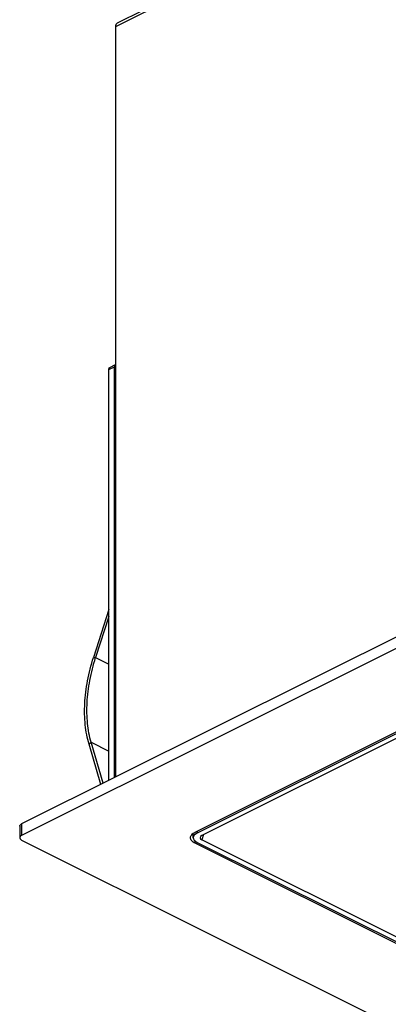
# Model space of a CAD drawing. Extents: x 10 to 287, y 10 to 200.
# Drawn here: x 208 to 236, y 76 to 151 of the extents above; entities that cross this region are included whole.
import ezdxf

# ---------------------------------------------------------------- set-up
doc = ezdxf.new("R2010")
doc.units = 0
doc.header["$LTSCALE"] = 16.335
doc.layers.add('02___PRT_ALL_AXES', color=7, linetype='CONTINUOUS')
doc.layers.add('7_ALL_FEATURES', color=7, linetype='CONTINUOUS')

msp = doc.modelspace()

# ---------------------------------------------------------------- linework, layer by layer
at = {"layer": '02___PRT_ALL_AXES', "color": 7, "linetype": 'CONTINUOUS'}
for p, q in [((215.415, 150.458), (242.143, 163.823)), ((215.285, 93.215), (215.285, 150.188))]:
    msp.add_line(p, q, dxfattribs=at)
at = {"layer": '02___PRT_ALL_AXES', "color": 9, "linetype": 'CONTINUOUS'}
msp.add_line((215.285, 150.188), (242.014, 163.552), dxfattribs=at)
at = {"layer": '02___PRT_ALL_AXES', "color": 7, "linetype": 'CONTINUOUS'}
msp.add_open_spline([(215.285, 150.188), (215.285, 150.218), (215.29, 150.276), (215.311, 150.344), (215.337, 150.389), (215.359, 150.418), (215.385, 150.441), (215.405, 150.453), (215.415, 150.458)], degree=3, knots=[0, 0, 0, 0, 0.289297, 0.54874, 0.668344, 0.782329, 0.892239, 1, 1, 1, 1], dxfattribs=at)
at = {"layer": '7_ALL_FEATURES', "color": 9, "linetype": 'CONTINUOUS'}
for p, q in [((214.755, 124.142), (215.179, 124.354)), ((213.593, 102.285), (213.753, 102.273)), ((213.753, 102.273), (214.755, 101.772)), ((213.249, 95.692), (213.418, 95.841)), ((213.418, 95.841), (214.755, 95.173)), ((208.143, 89.644), (208.143, 88.778)), ((221.444, 89.1), (221.448, 88.955)), ((221.295, 88.177), (221.295, 88.347)), ((221.931, 88.834), (221.814, 88.427))]:
    msp.add_line(p, q, dxfattribs=at)
at = {"layer": '7_ALL_FEATURES', "color": 7, "linetype": 'CONTINUOUS'}
for p, q in [((214.755, 92.95), (214.755, 124.142)), ((214.833, 124.304), (215.257, 124.516)), ((242.084, 106.615), (208.143, 89.644)), ((214.755, 105.405), (213.753, 102.273)), ((241.731, 99.096), (221.448, 88.955)), ((242.09, 98.913), (221.814, 88.776)), ((214.334, 92.74), (213.418, 95.841)), ((207.997, 89.467), (207.997, 88.601)), ((221.155, 88.594), (221.146, 88.933)), ((221.448, 88.248), (241.73, 78.106)), ((242.089, 78.289), (221.814, 88.427))]:
    msp.add_line(p, q, dxfattribs=at)
at = {"layer": '7_ALL_FEATURES', "color": 3, "linetype": 'CONTINUOUS'}
for p, q in [((215.179, 93.162), (215.179, 124.354)), ((242.084, 105.749), (208.143, 88.778)), ((214.755, 105.917), (213.593, 102.285)), ((221.295, 89.025), (241.589, 99.172)), ((214.149, 92.647), (213.249, 95.692)), ((208.143, 88.424), (242.084, 71.454)), ((241.589, 78.03), (221.295, 88.177))]:
    msp.add_line(p, q, dxfattribs=at)
at = {"layer": '7_ALL_FEATURES', "color": 7, "linetype": 'CONTINUOUS'}
for centre, major_axis, ratio, start_param, end_param in [((222.155, 88.602), (1, 0), 0.499848, 2.356315, 3.926826), ((222.184, 88.602), (0.515, 0), 0.485144, 8.654431, 10.195069)]:
    msp.add_ellipse(centre, major_axis=major_axis, ratio=ratio, start_param=start_param, end_param=end_param, dxfattribs=at)
for points, knots in [([(214.755, 124.142), (214.755, 124.16), (214.758, 124.195), (214.772, 124.242), (214.794, 124.275), (214.815, 124.294), (214.826, 124.301), (214.833, 124.304)], [0, 0, 0, 0, 0.289495, 0.549118, 0.782179, 0.892165, 1, 1, 1, 1]), ([(213.418, 95.841), (213.28, 96.307), (213.095, 97.31), (213.069, 98.896), (213.281, 100.578), (213.572, 101.706), (213.753, 102.273)], [0, 0, 0, 0, 0.223061, 0.466005, 0.726372, 1, 1, 1, 1]), ([(207.997, 89.467), (207.997, 89.484), (208.004, 89.519), (208.035, 89.567), (208.082, 89.61), (208.121, 89.633), (208.143, 89.644)], [0, 0, 0, 0, 0.206542, 0.434451, 0.697709, 1, 1, 1, 1])]:
    msp.add_open_spline(points, degree=3, knots=knots, dxfattribs=at)
at = {"layer": '7_ALL_FEATURES', "color": 3, "linetype": 'CONTINUOUS'}
for points, knots in [([(215.257, 124.516), (215.251, 124.513), (215.239, 124.506), (215.218, 124.487), (215.197, 124.454), (215.182, 124.407), (215.179, 124.372), (215.179, 124.354)], [0, 0, 0, 0, 0.107835, 0.217821, 0.450882, 0.710505, 1, 1, 1, 1]), ([(215.285, 124.526), (215.282, 124.525), (215.273, 124.523), (215.263, 124.52), (215.257, 124.516)], [0, 0, 0, 0, 0.252578, 1, 1, 1, 1]), ([(213.249, 95.692), (213.108, 96.169), (212.918, 97.198), (212.891, 98.823), (213.109, 100.547), (213.407, 101.703), (213.593, 102.285)], [0, 0, 0, 0, 0.223061, 0.466005, 0.726372, 1, 1, 1, 1]), ([(220.944, 88.601), (220.944, 88.641), (220.961, 88.725), (221.035, 88.84), (221.149, 88.944), (221.243, 88.999), (221.295, 89.025)], [0, 0, 0, 0, 0.206582, 0.434477, 0.697533, 1, 1, 1, 1]), ([(208.143, 88.778), (208.121, 88.767), (208.082, 88.744), (208.035, 88.701), (208.004, 88.653), (207.997, 88.618), (207.997, 88.601)], [0, 0, 0, 0, 0.302291, 0.565549, 0.793458, 1, 1, 1, 1]), ([(207.997, 88.601), (207.997, 88.585), (208.004, 88.55), (208.035, 88.502), (208.082, 88.459), (208.121, 88.435), (208.143, 88.424)], [0, 0, 0, 0, 0.206542, 0.434451, 0.697709, 1, 1, 1, 1]), ([(221.295, 88.177), (221.243, 88.203), (221.149, 88.259), (221.035, 88.362), (220.961, 88.477), (220.944, 88.561), (220.944, 88.601)], [0, 0, 0, 0, 0.302467, 0.565523, 0.793418, 1, 1, 1, 1])]:
    msp.add_open_spline(points, degree=3, knots=knots, dxfattribs=at)

doc.saveas('drawing.dxf')
